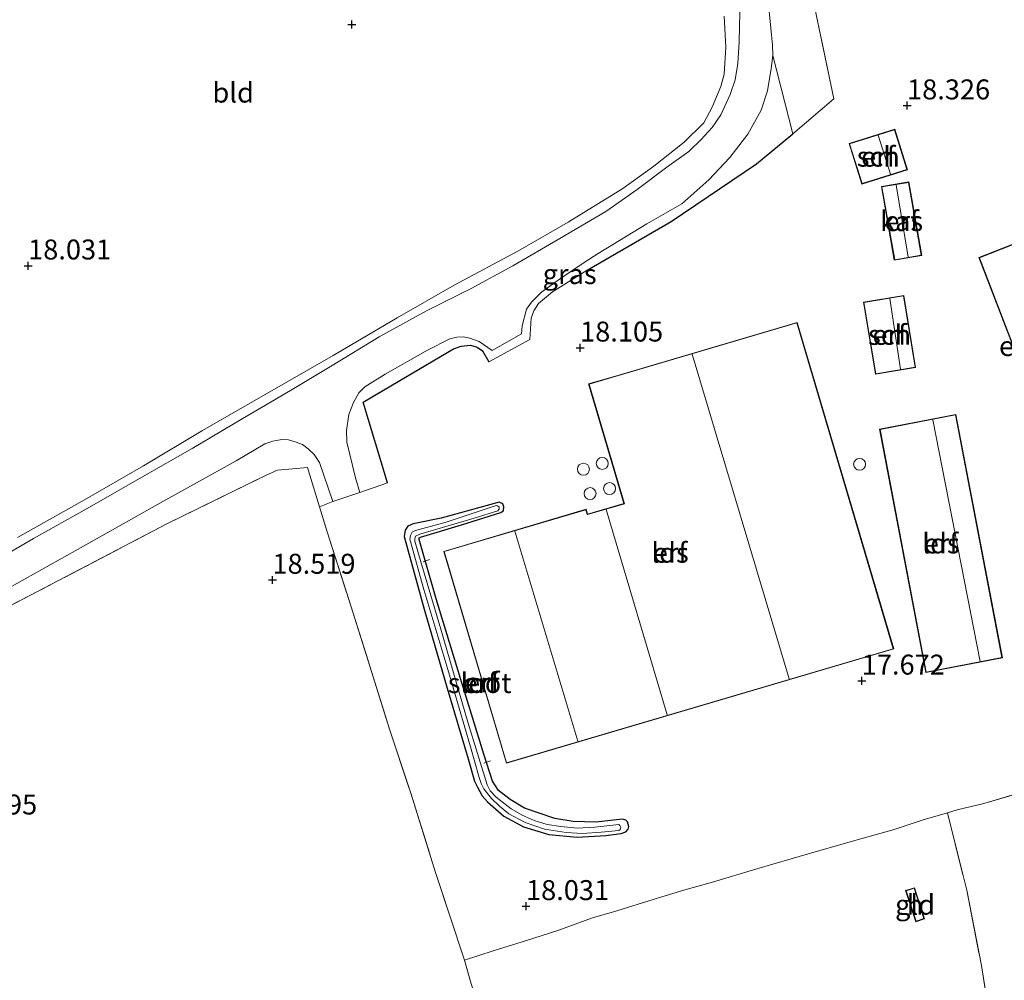
# Model space of a CAD drawing. Units: metres. Extents: x 200000 to 210010, y 387500 to 393753.
# Drawn here: x 204251 to 204375, y 391514 to 391634 of the extents above; entities that cross this region are included whole.
import ezdxf
from ezdxf.enums import TextEntityAlignment as Align

# ---------------------------------------------------------------- set-up
doc = ezdxf.new("R2010")
doc.units = ezdxf.units.M
doc.linetypes.add('IE-TERREINAFSCHEIDING', pattern=[10, 8, -2])
doc.layers.get('0').update_dxf_attribs({"lineweight": 25})
for name, color, linetype, lineweight in [('B-ME-AL-OVERIG-L-B1', 7, 'Continuous', 18), ('B-ME-GR-BOOM-GV-B6', 93, 'Continuous', 18), ('B-ME-GW-HOOGTEPUNT-S-B1', 10, 'Continuous', 25), ('B-ME-GW-INSTEEKWATERGANG-L-B1', 10, 'Continuous', 25), ('B-ME-IE-GRASLAND-GV-B6', 93, 'Continuous', 18), ('B-ME-IE-GRONDWERKLIJN-GROND_INGERICHT-GV-B6', 253, 'Continuous', 18), ('B-ME-IE-TERREINAFSCHEIDING-DOORGANG-L-B1', 8, 'IE-TERREINAFSCHEIDING-KUNSTMATIG-OPEN', 18), ('B-ME-IE-TERREINAFSCHEIDING-HAAG-L-B1', 10, 'Continuous', 25), ('B-ME-IE-TERREINAFSCHEIDING-RASTERHEKWERK-L-B1', 8, 'IE-TERREINAFSCHEIDING', 18), ('B-ME-KG-KADASTRAAL-DAKRAND-L-B1', 13, 'Continuous', 18), ('B-ME-KG-KADASTRAAL-NOKLIJN-L-B1', 13, 'Continuous', 18), ('B-ME-OG-BEBOUWING-GV-B6', 173, 'Continuous', 18), ('B-ME-OG-BEBOUWING-S-B1', 173, 'Continuous', 18), ('B-ME-OG-WATER-GV-B6', 153, 'Continuous', 18), ('B-ME-VH-VERH_SOORT-BITUMEN-GV-B6', 8, 'IE-TERREINAFSCHEIDING-NATUURLIJK-HOUTWAL', 18)]:
    doc.layers.add(name, color=color, linetype=linetype, lineweight=lineweight)
doc.styles.add('NLCS-ISO', font='NLCS-ISO.TTF')
doc.linetypes.add('IE-TERREINAFSCHEIDING-KUNSTMATIG-OPEN', pattern='A,7,-1.5,[67,NLCS.SHX,S=0.75,R=0,X=0,Y=0],-1.5', length=10)
doc.linetypes.add('IE-TERREINAFSCHEIDING-NATUURLIJK-HOUTWAL', pattern='A,7,-1.5,[67,NLCS.SHX,S=0.75,R=45,X=0,Y=0],-1.5,7,-1.5,[70,NLCS.SHX,S=0.75,R=0,X=0,Y=0],-1.5', length=20)

# ---------------------------------------------------------------- blocks, each defined once
blk = doc.blocks.new('dtb')
blk.add_circle((0, 0), 0.75)
blk = doc.blocks.new('hoogtepunt')
for p, q in [((-0.5, 0), (0.5, 0)), ((0, 0.5), (0, -0.5))]:
    blk.add_line(p, q)

msp = doc.modelspace()

# ---------------------------------------------------------------- linework, layer by layer
at = {"layer": 'B-ME-AL-OVERIG-L-B1'}
for p, q in [((204302.7, 391566.33, 18.01), (204301.92, 391566.02, 18.01)), ((204310.36, 391541.06, 18.06), (204309.52, 391540.77, 18.07))]:
    msp.add_line(p, q, dxfattribs=at)
at = {"layer": 'B-ME-GR-BOOM-GV-B6'}
msp.add_polyline3d([(204348.24, 391655.29, 18.3), (204350.81, 391636.45, 18.3), (204353.38, 391624.06, 18.37), (204348.25, 391619.69, 18.48), (204345.75, 391629.5, 18.46), (204345.68, 391630.79, 18.41), (204345.47, 391632.97, 18.37), (204345.05, 391637.12, 18.3), (204344.35, 391641.86, 18.2), (204342.97, 391648.41, 18.22), (204341.86, 391655.41, 18.34), (204341.76, 391657.29, 18.42), (204341.72, 391658.05, 18.37), (204341.88, 391659.13, 18.4), (204342.21, 391659.96, 18.34), (204343.12, 391661.24, 18.38), (204348.24, 391655.29, 18.3)], dxfattribs=at)
at = {"layer": 'B-ME-GW-INSTEEKWATERGANG-L-B1'}
msp.add_polyline3d([(204302.02, 391560.09, 18.03), (204304.92, 391550.19, 18.04), (204307.54, 391541.34, 18), (204308.34, 391538.55, 17.99), (204308.74, 391537.78, 17.98), (204309.3, 391536.7, 17.99), (204309.96, 391535.94, 17.99), (204312.02, 391534.14, 17.98), (204314.47, 391532.79, 18.01), (204317.68, 391531.85, 17.93), (204321.21, 391531.53, 17.89), (204324.81, 391531.73, 17.76), (204326.73, 391531.96, 17.69), (204327.31, 391532.18, 17.67), (204327.62, 391532.5, 17.67), (204327.69, 391532.86, 17.67), (204327.53, 391533.42, 17.66), (204327.33, 391533.65, 17.67), (204326.88, 391533.77, 17.69), (204323.56, 391533.39, 17.81), (204320.7, 391533.48, 17.91), (204318.4, 391533.83, 17.95), (204316.44, 391534.51, 17.96), (204314.63, 391535.13, 17.99), (204312.83, 391536.22, 17.98), (204311.37, 391537.34, 18), (204310.62, 391538.55, 17.98), (204309.53, 391541.93, 17.97), (204306.57, 391551.38, 17.88), (204303.56, 391561.37, 17.89), (204301.41, 391568.81, 17.97), (204301.42, 391569.03, 17.96), (204301.56, 391569.12, 17.96), (204306.72, 391570.66, 17.95), (204311.66, 391572.2, 17.97), (204311.96, 391572.45, 17.94), (204312.03, 391572.91, 17.95), (204311.88, 391573.28, 17.96), (204311.43, 391573.5, 17.98), (204304.15, 391571.5, 18.03), (204300.66, 391570.81, 18.07), (204300, 391570.48, 18.07), (204299.65, 391569.98, 18.07), (204299.55, 391569.19, 18.05), (204302.02, 391560.09, 18.03)], dxfattribs=at)
at = {"layer": 'B-ME-IE-GRASLAND-GV-B6'}
for points in [[(204341.59, 391634.92, 18.38), (204341.51, 391631.2, 18.38), (204341.33, 391628.5, 18.4), (204341.01, 391626.47, 18.41), (204340.38, 391624.61, 18.36), (204339.2, 391622.08, 18.38), (204338.15, 391620.46, 18.39), (204336.76, 391618.97, 18.41), (204335.2, 391617.48, 18.42), (204332.43, 391615.5, 18.41), (204328.74, 391612.7, 18.47), (204324.81, 391609.96, 18.47), (204319.04, 391606.57, 18.51), (204313.13, 391603.14, 18.56), (204307.93, 391600.28, 18.53), (204302.32, 391597.51, 18.54), (204296.41, 391594.24, 18.55), (204290.5, 391590.66, 18.56), (204285.28, 391587.52, 18.61), (204279.22, 391583.94, 18.59), (204272.94, 391580.22, 18.64), (204266.66, 391576.65, 18.67), (204259.8, 391572.7, 18.74), (204253.08, 391568.94, 18.76), (204245.37, 391564.48, 18.83)], [(204251.08, 391569.08, 18.7), (204259.45, 391573.8, 18.66), (204266.86, 391578.06, 18.67), (204274.27, 391582.47, 18.62), (204282.09, 391586.99, 18.58), (204290.64, 391591.9, 18.58), (204298.65, 391596.6, 18.51), (204305.81, 391600.69, 18.51), (204313.79, 391604.96, 18.5), (204320.08, 391608.62, 18.5), (204326.94, 391612.83, 18.5), (204330.8, 391615.64, 18.44), (204334.64, 391618.64, 18.42), (204337.07, 391621.08, 18.41), (204338.14, 391623.04, 18.37), (204339.23, 391625.6, 18.36), (204339.65, 391627.18, 18.36), (204339.84, 391630.56, 18.35), (204339.63, 391634.45, 18.33)], [(204348.25, 391619.69, 18.48), (204343.68, 391615.93, 18.51), (204332.99, 391608.69, 18.49), (204322.48, 391602.58, 18.43), (204318.12, 391599.89, 18.39), (204316.36, 391598.42, 18.37), (204315.79, 391597.48, 18.36), (204315.45, 391596.58, 18.34), (204315.27, 391593.89, 18.26), (204310.15, 391591.08, 18.37), (204309.33, 391592.47, 18.48), (204308.68, 391592.92, 18.51), (204307.83, 391593.19, 18.52), (204306.68, 391593.05, 18.58), (204305.71, 391592.72, 18.59), (204294.41, 391586.05, 18.65), (204297.46, 391575.92, 18.32), (204293.97, 391574.71, 18.42), (204293.43, 391576.54, 18.45), (204292.36, 391581.03, 18.55), (204292.29, 391582.5, 18.54), (204292.6, 391584.5, 18.61), (204293.17, 391586.02, 18.63), (204293.86, 391587.21, 18.65), (204294.61, 391587.97, 18.65), (204297.15, 391589.54, 18.64), (204302.45, 391592.56, 18.6), (204305.24, 391593.98, 18.57), (204306.11, 391594.18, 18.55), (204306.91, 391594.24, 18.51), (204307.76, 391594.07, 18.49), (204308.93, 391593.63, 18.42), (204310.57, 391592.51, 18.33), (204314.22, 391594.61, 18.3), (204314.33, 391595.61, 18.36), (204314.85, 391597.7, 18.45), (204315.47, 391598.57, 18.41), (204316.75, 391599.83, 18.41), (204319.12, 391601.55, 18.46), (204322.1, 391603.54, 18.47), (204323.83, 391604.7, 18.47), (204329.96, 391608.38, 18.48), (204334.33, 391610.9, 18.52), (204337.7, 391613.9, 18.56), (204340.33, 391616.71, 18.56), (204342.61, 391619.65, 18.59), (204344.29, 391622.66, 18.59), (204345.06, 391625.08, 18.54), (204345.54, 391627.87, 18.49), (204345.75, 391629.5, 18.46), (204348.25, 391619.69, 18.48)], [(204248.88, 391562.14, 18.87), (204259.35, 391567.99, 18.78), (204269.29, 391573.6, 18.7), (204278.47, 391578.7, 18.7), (204282.07, 391580.81, 18.69), (204283.09, 391581.17, 18.67), (204284.21, 391581.38, 18.67), (204285.03, 391581.34, 18.67), (204286.01, 391581.04, 18.66), (204286.8, 391580.72, 18.67)], [(204286.8, 391580.72, 18.67), (204287.51, 391580.2, 18.66), (204288.25, 391579.48, 18.61), (204288.9, 391578.49, 18.58), (204290.59, 391573.57, 18.5), (204288.93, 391572.93, 18.59), (204287.41, 391577.87, 18.66), (204283.66, 391577.52, 18.7), (204282.22, 391576.88, 18.69), (204269.8, 391570.77, 18.64), (204248.09, 391559.46, 18.85)]]:
    msp.add_polyline3d(points, dxfattribs=at)
at = {"layer": 'B-ME-IE-GRONDWERKLIJN-GROND_INGERICHT-GV-B6'}
for points in [[(204377.66, 391537.34, 16.77), (204372.17, 391535.72, 16.8), (204368.85, 391534.92, 16.96), (204367.63, 391534.57, 17), (204364.58, 391533.69, 17.05), (204360.93, 391532.47, 17.12), (204355.74, 391531, 17.23), (204350.03, 391529.39, 17.31), (204343.71, 391527.52, 17.35), (204338.18, 391525.87, 17.42), (204334.71, 391524.92, 17.54), (204330.75, 391523.69, 17.68), (204326.19, 391522.28, 17.71), (204323.13, 391521.39, 17.86), (204318.79, 391519.82, 18), (204314.86, 391518.55, 18.11), (204310.67, 391517.28, 18.2), (204307.09, 391516.1, 18.31), (204303.45, 391527.09, 18.24), (204300.36, 391537.04, 18.31), (204297.64, 391545.18, 18.39), (204295.01, 391553.63, 18.39), (204292.6, 391561.29, 18.42), (204289.89, 391569.79, 18.52), (204288.93, 391572.93, 18.59), (204290.59, 391573.57, 18.5), (204293.97, 391574.71, 18.42), (204297.46, 391575.92, 18.32), (204294.41, 391586.05, 18.65), (204305.71, 391592.72, 18.59), (204306.68, 391593.05, 18.58), (204307.83, 391593.19, 18.52), (204308.68, 391592.92, 18.51), (204309.33, 391592.47, 18.48), (204310.15, 391591.08, 18.37), (204315.27, 391593.89, 18.26), (204315.45, 391596.58, 18.34), (204315.79, 391597.48, 18.36), (204316.36, 391598.42, 18.37), (204318.12, 391599.89, 18.39), (204322.48, 391602.58, 18.43), (204332.99, 391608.69, 18.49), (204343.68, 391615.93, 18.51), (204348.25, 391619.69, 18.48), (204353.38, 391624.06, 18.37), (204350.81, 391636.45, 18.3)], [(204339.63, 391634.45, 18.33), (204339.84, 391630.56, 18.35), (204339.65, 391627.18, 18.36), (204339.23, 391625.6, 18.36), (204338.14, 391623.04, 18.37), (204337.07, 391621.08, 18.41), (204334.64, 391618.64, 18.42), (204330.8, 391615.64, 18.44), (204326.94, 391612.83, 18.5), (204320.08, 391608.62, 18.5), (204313.79, 391604.96, 18.5), (204305.81, 391600.69, 18.51), (204298.65, 391596.6, 18.51), (204290.64, 391591.9, 18.58), (204282.09, 391586.99, 18.58), (204274.27, 391582.47, 18.62), (204266.86, 391578.06, 18.67), (204259.45, 391573.8, 18.66), (204251.08, 391569.08, 18.7)], [(204355.3, 391618.46, 18.23), (204356.89, 391613.39, 18.02), (204362.6, 391615.18, 17.86), (204361.01, 391620.26, 18.21), (204355.3, 391618.46, 18.23)], [(204364.39, 391604.42, 17.66), (204362.79, 391613.66, 17.7), (204359.36, 391613.06, 17.95), (204360.96, 391603.83, 17.71), (204364.39, 391604.42, 17.66)], [(204401.7, 391568.19, 17.46), (204385.65, 391609.71, 17.63), (204371.56, 391604.17, 17.63), (204387.5, 391562.75, 17.44), (204388.48, 391563.16, 17.47), (204392.72, 391552.38, 17.01), (204403.29, 391556.53, 16.97), (204399.13, 391567.19, 17.57), (204401.7, 391568.19, 17.46)], [(204357.1, 391598.59, 17.56), (204358.59, 391589.54, 17.56), (204363.63, 391590.37, 17.56), (204362.15, 391599.42, 17.56), (204357.1, 391598.59, 17.56)], [(204360.88, 391555.1, 17.82), (204348.79, 391596.04, 17.89), (204326.73, 391589.53, 17.89), (204322.65, 391588.33, 18.06), (204327.07, 391573.34, 17.97), (204322.52, 391572, 17.97), (204322.34, 391572.61, 17.97), (204304.5, 391567.34, 18.03), (204312.34, 391540.78, 18.02), (204360.88, 391555.1, 17.82)], [(204374.5, 391553.98, 17.21), (204368.69, 391584.5, 17.21), (204359.11, 391582.67, 17.21), (204364.93, 391552.15, 17.21), (204374.5, 391553.98, 17.21)], [(204248.09, 391559.46, 18.85), (204269.8, 391570.77, 18.64), (204282.22, 391576.88, 18.69), (204283.66, 391577.52, 18.7), (204287.41, 391577.87, 18.66), (204288.93, 391572.93, 18.59)], [(204288.93, 391572.93, 18.59), (204289.89, 391569.79, 18.52), (204292.6, 391561.29, 18.42), (204295.01, 391553.63, 18.39), (204297.64, 391545.18, 18.39), (204300.36, 391537.04, 18.31), (204303.45, 391527.09, 18.24), (204307.09, 391516.1, 18.31), (204307.94, 391513.12, 18.25), (204309.89, 391507.21, 18.19), (204311.7, 391501.56, 18.09), (204314.16, 391494.14, 17.87), (204316.46, 391486.41, 17.62), (204319.22, 391477.37, 17.37), (204320.05, 391474.77, 17.34), (204314.55, 391471.59, 17.48), (204308.03, 391468.02, 17.6), (204297.66, 391462.32, 17.78), (204286.06, 391455.81, 17.98), (204277.53, 391451.22, 18.04), (204268.42, 391446.25, 18.08), (204258.12, 391440.59, 18.16), (204246.45, 391434.35, 18.18)], [(204302.02, 391560.09, 18.03), (204299.55, 391569.19, 18.05), (204299.65, 391569.98, 18.07), (204300, 391570.48, 18.07), (204300.66, 391570.81, 18.07), (204304.15, 391571.5, 18.03), (204311.43, 391573.5, 17.98), (204311.88, 391573.28, 17.96), (204312.03, 391572.91, 17.95), (204311.96, 391572.45, 17.94), (204311.66, 391572.2, 17.97), (204306.72, 391570.66, 17.95), (204301.56, 391569.12, 17.96), (204301.42, 391569.03, 17.96), (204301.41, 391568.81, 17.97), (204303.56, 391561.37, 17.89), (204306.57, 391551.38, 17.88), (204309.53, 391541.93, 17.97), (204310.62, 391538.55, 17.98), (204311.37, 391537.34, 18), (204312.83, 391536.22, 17.98), (204314.63, 391535.13, 17.99), (204316.44, 391534.51, 17.96), (204318.4, 391533.83, 17.95), (204320.7, 391533.48, 17.91), (204323.56, 391533.39, 17.81), (204326.88, 391533.77, 17.69), (204327.33, 391533.65, 17.67), (204327.53, 391533.42, 17.66), (204327.69, 391532.86, 17.67), (204327.62, 391532.5, 17.67), (204327.31, 391532.18, 17.67), (204326.73, 391531.96, 17.69), (204324.81, 391531.73, 17.76), (204321.21, 391531.53, 17.89), (204317.68, 391531.85, 17.93), (204314.47, 391532.79, 18.01), (204312.02, 391534.14, 17.98), (204309.96, 391535.94, 17.99), (204309.3, 391536.7, 17.99), (204308.74, 391537.78, 17.98), (204308.34, 391538.55, 17.99), (204307.54, 391541.34, 18), (204304.92, 391550.19, 18.04), (204302.02, 391560.09, 18.03)], [(204311.96, 391572.45, 17.94), (204312.03, 391572.91, 17.95), (204311.88, 391573.28, 17.96), (204311.43, 391573.5, 17.98), (204304.15, 391571.5, 18.03), (204300.66, 391570.81, 18.07), (204300, 391570.48, 18.07), (204299.65, 391569.98, 18.07), (204299.55, 391569.19, 18.05), (204302.02, 391560.09, 18.03), (204304.92, 391550.19, 18.04), (204307.54, 391541.34, 18), (204308.34, 391538.55, 17.99), (204308.74, 391537.78, 17.98), (204309.3, 391536.7, 17.99), (204309.96, 391535.94, 17.99), (204312.02, 391534.14, 17.98), (204314.47, 391532.79, 18.01), (204317.68, 391531.85, 17.93), (204321.21, 391531.53, 17.89), (204324.81, 391531.73, 17.76), (204326.73, 391531.96, 17.69), (204327.31, 391532.18, 17.67), (204327.62, 391532.5, 17.67), (204327.69, 391532.86, 17.67), (204327.53, 391533.42, 17.66), (204327.33, 391533.65, 17.67), (204326.88, 391533.77, 17.69), (204323.56, 391533.39, 17.81), (204320.7, 391533.48, 17.91), (204318.4, 391533.83, 17.95), (204316.44, 391534.51, 17.96), (204314.63, 391535.13, 17.99), (204312.83, 391536.22, 17.98), (204311.37, 391537.34, 18), (204310.62, 391538.55, 17.98), (204309.53, 391541.93, 17.97), (204306.57, 391551.38, 17.88), (204303.56, 391561.37, 17.89), (204301.41, 391568.81, 17.97), (204301.42, 391569.03, 17.96), (204301.56, 391569.12, 17.96), (204306.72, 391570.66, 17.95), (204311.66, 391572.2, 17.97), (204311.96, 391572.45, 17.94)], [(204302, 391562.57, 17.48), (204305, 391552.54, 17.5), (204307.85, 391542.83, 17.4), (204308.92, 391539.01, 17.43), (204309.17, 391538.24, 17.43), (204309.5, 391537.58, 17.47), (204310.46, 391536.36, 17.46), (204311.47, 391535.38, 17.43), (204312.64, 391534.45, 17.4), (204314.71, 391533.34, 17.4), (204317.12, 391532.51, 17.34), (204319.82, 391532.08, 17.33), (204321.85, 391531.97, 17.35), (204324.22, 391532.14, 17.39), (204326.44, 391532.36, 17.37), (204326.61, 391532.48, 17.34), (204326.7, 391532.74, 17.35), (204326.56, 391532.96, 17.35), (204326.43, 391533.08, 17.36), (204323.44, 391532.76, 17.34), (204321.25, 391532.65, 17.32), (204319.17, 391532.83, 17.33), (204317.46, 391533.09, 17.34), (204315.82, 391533.61, 17.35), (204314.31, 391534.27, 17.36), (204312.92, 391535.05, 17.41), (204311.08, 391536.51, 17.48), (204310.29, 391537.33, 17.53), (204309.94, 391538.08, 17.52), (204307.52, 391545.91, 17.46), (204304.11, 391557.57, 17.54), (204301.62, 391566.03, 17.56), (204300.88, 391568.63, 17.58), (204300.85, 391568.92, 17.57), (204300.95, 391569.24, 17.58), (204301.5, 391569.5, 17.58), (204308.31, 391571.52, 17.67), (204311.28, 391572.4, 17.66), (204311.45, 391572.61, 17.67), (204311.42, 391572.9, 17.68), (204311.23, 391573.03, 17.68), (204311.05, 391573.07, 17.69), (204304.79, 391571, 17.64), (204300.94, 391569.96, 17.61), (204300.52, 391569.73, 17.61), (204300.32, 391569.34, 17.63), (204300.22, 391568.86, 17.64), (204302, 391562.57, 17.48)], [(204406.32, 391518.14, 15.73), (204400.45, 391515.69, 15.72), (204393.86, 391513.18, 15.77), (204391.13, 391512.14, 15.85), (204387.14, 391510.54, 15.86), (204382.65, 391508.79, 15.83), (204380.64, 391508.01, 15.9), (204370.47, 391503.87, 16.01), (204373.16, 391507.47, 16.17), (204371.87, 391515.42, 16.58), (204370.05, 391524.86, 16.91), (204367.63, 391534.57, 17), (204368.85, 391534.92, 16.96), (204372.17, 391535.72, 16.8), (204377.66, 391537.34, 16.77), (204379.99, 391538.01, 16.76), (204385.82, 391539.9, 16.81), (204390.41, 391541.18, 16.77), (204394.17, 391542.48, 16.78), (204396.46, 391543.27, 16.72), (204398.19, 391538.87, 16.49), (204400.93, 391531.91, 16.17), (204403.93, 391524.25, 15.86), (204406.32, 391518.14, 15.73)], [(204307.94, 391513.12, 18.25), (204307.09, 391516.1, 18.31), (204310.67, 391517.28, 18.2), (204314.86, 391518.55, 18.11), (204318.79, 391519.82, 18), (204323.13, 391521.39, 17.86), (204326.19, 391522.28, 17.71), (204330.75, 391523.69, 17.68), (204334.71, 391524.92, 17.54), (204338.18, 391525.87, 17.42), (204343.71, 391527.52, 17.35), (204350.03, 391529.39, 17.31), (204355.74, 391531, 17.23), (204360.93, 391532.47, 17.12), (204364.58, 391533.69, 17.05), (204367.63, 391534.57, 17), (204370.05, 391524.86, 16.91), (204371.87, 391515.42, 16.58), (204373.16, 391507.47, 16.17)], [(204363.65, 391520.91, 17.18), (204364.75, 391521.27, 17.12), (204363.47, 391525.17, 17.18), (204362.38, 391524.81, 17.18), (204363.65, 391520.91, 17.18)]]:
    msp.add_polyline3d(points, dxfattribs=at)
at = {"layer": 'B-ME-IE-TERREINAFSCHEIDING-DOORGANG-L-B1'}
for p, q in [((204293.97, 391574.71, 18.42), (204290.59, 391573.57, 18.5)), ((204323.13, 391521.39, 17.86), (204326.19, 391522.28, 17.71))]:
    msp.add_line(p, q, dxfattribs=at)
at = {"layer": 'B-ME-IE-TERREINAFSCHEIDING-HAAG-L-B1'}
for points in [[(204322.48, 391602.58, 18.43), (204332.99, 391608.69, 18.49), (204343.68, 391615.93, 18.51), (204348.25, 391619.69, 18.48)], [(204297.46, 391575.92, 18.32), (204294.41, 391586.05, 18.65), (204305.71, 391592.72, 18.59), (204306.68, 391593.05, 18.58), (204307.83, 391593.19, 18.52), (204308.68, 391592.92, 18.51), (204309.33, 391592.47, 18.48), (204310.15, 391591.08, 18.37)]]:
    msp.add_polyline3d(points, dxfattribs=at)
at = {"layer": 'B-ME-IE-TERREINAFSCHEIDING-RASTERHEKWERK-L-B1'}
for p, q in [((204348.25, 391619.69, 18.48), (204353.38, 391624.06, 18.37)), ((204293.97, 391574.71, 18.42), (204297.46, 391575.92, 18.32)), ((204288.93, 391572.93, 18.59), (204290.59, 391573.57, 18.5))]:
    msp.add_line(p, q, dxfattribs=at)
for points in [[(204353.38, 391624.06, 18.37), (204350.81, 391636.45, 18.3), (204348.24, 391655.29, 18.3), (204367.88, 391652.09, 18.57)], [(204110.49, 391483.26, 18.17), (204119.07, 391488.29, 18.38), (204131.46, 391494.9, 18.37), (204145.42, 391502.14, 18.03), (204157.12, 391508.71, 18.14), (204172.83, 391517.51, 18.06), (204188.15, 391525.95, 18.3), (204202.09, 391533.69, 18.52), (204221.4, 391544.56, 18.72), (204248.09, 391559.46, 18.85), (204269.8, 391570.77, 18.64), (204282.22, 391576.88, 18.69), (204283.66, 391577.52, 18.7), (204287.41, 391577.87, 18.66)], [(204287.41, 391577.87, 18.66), (204288.93, 391572.93, 18.59), (204289.89, 391569.79, 18.52), (204292.6, 391561.29, 18.42), (204295.01, 391553.63, 18.39), (204297.64, 391545.18, 18.39), (204300.36, 391537.04, 18.31), (204303.45, 391527.09, 18.24), (204307.09, 391516.1, 18.31)], [(204326.19, 391522.28, 17.71), (204330.75, 391523.69, 17.68), (204334.71, 391524.92, 17.54), (204338.18, 391525.87, 17.42), (204343.71, 391527.52, 17.35), (204350.03, 391529.39, 17.31), (204355.74, 391531, 17.23), (204360.93, 391532.47, 17.12), (204364.58, 391533.69, 17.05), (204367.63, 391534.57, 17), (204368.85, 391534.92, 16.96), (204372.17, 391535.72, 16.8), (204377.66, 391537.34, 16.77), (204379.99, 391538.01, 16.76), (204385.82, 391539.9, 16.81), (204390.41, 391541.18, 16.77), (204394.17, 391542.48, 16.78), (204396.46, 391543.27, 16.72), (204398.19, 391538.87, 16.49), (204400.93, 391531.91, 16.17), (204403.93, 391524.25, 15.86), (204406.32, 391518.14, 15.73)], [(204367.63, 391534.57, 17), (204370.05, 391524.86, 16.91), (204371.87, 391515.42, 16.58), (204373.16, 391507.47, 16.17), (204370.47, 391503.87, 16.01)], [(204307.09, 391516.1, 18.31), (204310.67, 391517.28, 18.2), (204314.86, 391518.55, 18.11), (204318.79, 391519.82, 18), (204323.13, 391521.39, 17.86)], [(204307.09, 391516.1, 18.31), (204307.94, 391513.12, 18.25), (204309.89, 391507.21, 18.19), (204311.7, 391501.56, 18.09), (204314.16, 391494.14, 17.87), (204316.46, 391486.41, 17.62), (204319.22, 391477.37, 17.37), (204320.05, 391474.77, 17.34)]]:
    msp.add_polyline3d(points, dxfattribs=at)
at = {"layer": 'B-ME-KG-KADASTRAAL-DAKRAND-L-B1'}
for points in [[(204360.98, 391620.2, 20.97), (204362.54, 391615.22, 21.05), (204356.93, 391613.45, 20.55), (204355.36, 391618.43, 20.36), (204360.98, 391620.2, 20.97)], [(204362.74, 391613.6, 20.1), (204364.34, 391604.46, 19.86), (204361.01, 391603.89, 19.92), (204359.41, 391613.02, 20.1), (204362.74, 391613.6, 20.1)], [(204371.62, 391604.14, 19.77), (204385.62, 391609.64, 19.78), (204401.64, 391568.22, 19.69), (204399.04, 391567.2, 20.72), (204399.06, 391567.16, 20.13), (204403.22, 391556.56, 19.37), (204392.74, 391552.45, 19.29), (204388.53, 391563.18, 19.97), (204388.51, 391563.22, 20.23), (204387.52, 391562.81, 19.53), (204371.62, 391604.14, 19.77)], [(204362.11, 391599.36, 19.99), (204363.58, 391590.41, 19.94), (204358.63, 391589.6, 19.9), (204357.16, 391598.55, 19.81), (204362.11, 391599.36, 19.99)], [(204312.37, 391540.84, 20.65), (204304.56, 391567.31, 20.6), (204322.31, 391572.55, 20.58), (204322.47, 391571.98, 20.58), (204322.49, 391571.94, 21.08), (204327.13, 391573.31, 21.02), (204322.71, 391588.29, 20.72), (204348.76, 391595.98, 20.47), (204360.81, 391555.14, 20.56), (204312.37, 391540.84, 20.65)], [(204368.65, 391584.44, 21.29), (204374.45, 391554.02, 21.48), (204364.97, 391552.21, 19.93), (204359.17, 391582.63, 19.61), (204368.65, 391584.44, 21.29)], [(204363.69, 391520.98, 18.39), (204362.44, 391524.78, 18.4), (204363.44, 391525.11, 18.42), (204364.68, 391521.3, 18.43), (204363.69, 391520.98, 18.39)]]:
    msp.add_polyline3d(points, dxfattribs=at)
at = {"layer": 'B-ME-KG-KADASTRAAL-NOKLIJN-L-B1'}
for p, q in [((204358.93, 391619.5, 21.88), (204360.49, 391614.63, 21.87)), ((204361.18, 391613.28, 20.73), (204362.71, 391604.23, 20.76)), ((204360.39, 391599.03, 20.57), (204361.75, 391590.16, 20.57)), ((204335.63, 391592.05, 25.53), (204347.79, 391551.35, 25.42)), ((204365.78, 391583.84, 22.53), (204371.74, 391553.55, 22.45)), ((204324.83, 391572.58, 21.88), (204332.49, 391546.83, 21.85)), ((204313.38, 391569.86, 24), (204321.29, 391543.53, 23.91))]:
    msp.add_line(p, q, dxfattribs=at)
at = {"layer": 'B-ME-OG-BEBOUWING-GV-B6'}
for points in [[(204361.01, 391620.26, 18.21), (204362.6, 391615.18, 17.86), (204356.89, 391613.39, 18.02), (204355.3, 391618.46, 18.23), (204361.01, 391620.26, 18.21)], [(204362.79, 391613.66, 17.7), (204364.39, 391604.42, 17.66), (204360.96, 391603.83, 17.71), (204359.36, 391613.06, 17.95), (204362.79, 391613.66, 17.7)], [(204371.56, 391604.17, 17.63), (204385.65, 391609.71, 17.63), (204401.7, 391568.19, 17.46), (204399.13, 391567.19, 17.57), (204403.29, 391556.53, 16.97), (204392.72, 391552.38, 17.01), (204388.48, 391563.16, 17.47), (204387.5, 391562.75, 17.44), (204371.56, 391604.17, 17.63)], [(204362.15, 391599.42, 17.56), (204363.63, 391590.37, 17.56), (204358.59, 391589.54, 17.56), (204357.1, 391598.59, 17.56), (204362.15, 391599.42, 17.56)], [(204312.34, 391540.78, 18.02), (204304.5, 391567.34, 18.03), (204322.34, 391572.61, 17.97), (204322.52, 391572, 17.97), (204327.07, 391573.34, 17.97), (204322.65, 391588.33, 18.06), (204326.73, 391589.53, 17.89), (204348.79, 391596.04, 17.89), (204360.88, 391555.1, 17.82), (204312.34, 391540.78, 18.02)], [(204368.69, 391584.5, 17.21), (204374.5, 391553.98, 17.21), (204364.93, 391552.15, 17.21), (204359.11, 391582.67, 17.21), (204368.69, 391584.5, 17.21)], [(204363.65, 391520.91, 17.18), (204362.38, 391524.81, 17.18), (204363.47, 391525.17, 17.18), (204364.75, 391521.27, 17.12), (204363.65, 391520.91, 17.18)]]:
    msp.add_polyline3d(points, dxfattribs=at)
at = {"layer": 'B-ME-OG-WATER-GV-B6'}
msp.add_polyline3d([(204302, 391562.57, 17.48), (204300.22, 391568.86, 17.64), (204300.32, 391569.34, 17.63), (204300.52, 391569.73, 17.61), (204300.94, 391569.96, 17.61), (204304.79, 391571, 17.64), (204311.05, 391573.07, 17.69), (204311.23, 391573.03, 17.68), (204311.42, 391572.9, 17.68), (204311.45, 391572.61, 17.67), (204311.28, 391572.4, 17.66), (204308.31, 391571.52, 17.67), (204301.5, 391569.5, 17.58), (204300.95, 391569.24, 17.58), (204300.85, 391568.92, 17.57), (204300.88, 391568.63, 17.58), (204301.62, 391566.03, 17.56), (204304.11, 391557.57, 17.54), (204307.52, 391545.91, 17.46), (204309.94, 391538.08, 17.52), (204310.29, 391537.33, 17.53), (204311.08, 391536.51, 17.48), (204312.92, 391535.05, 17.41), (204314.31, 391534.27, 17.36), (204315.82, 391533.61, 17.35), (204317.46, 391533.09, 17.34), (204319.17, 391532.83, 17.33), (204321.25, 391532.65, 17.32), (204323.44, 391532.76, 17.34), (204326.43, 391533.08, 17.36), (204326.56, 391532.96, 17.35), (204326.7, 391532.74, 17.35), (204326.61, 391532.48, 17.34), (204326.44, 391532.36, 17.37), (204324.22, 391532.14, 17.39), (204321.85, 391531.97, 17.35), (204319.82, 391532.08, 17.33), (204317.12, 391532.51, 17.34), (204314.71, 391533.34, 17.4), (204312.64, 391534.45, 17.4), (204311.47, 391535.38, 17.43), (204310.46, 391536.36, 17.46), (204309.5, 391537.58, 17.47), (204309.17, 391538.24, 17.43), (204308.92, 391539.01, 17.43), (204307.85, 391542.83, 17.4), (204305, 391552.54, 17.5), (204302, 391562.57, 17.48)], dxfattribs=at)
at = {"layer": 'B-ME-VH-VERH_SOORT-BITUMEN-GV-B6'}
for points in [[(204345.05, 391637.12, 18.3), (204345.47, 391632.97, 18.37), (204345.68, 391630.79, 18.41), (204345.75, 391629.5, 18.46), (204345.54, 391627.87, 18.49), (204345.06, 391625.08, 18.54), (204344.29, 391622.66, 18.59), (204342.61, 391619.65, 18.59), (204340.33, 391616.71, 18.56), (204337.7, 391613.9, 18.56), (204334.33, 391610.9, 18.52), (204329.96, 391608.38, 18.48), (204323.83, 391604.7, 18.47), (204322.1, 391603.54, 18.47), (204319.12, 391601.55, 18.46), (204316.75, 391599.83, 18.41), (204315.47, 391598.57, 18.41), (204314.85, 391597.7, 18.45), (204314.33, 391595.61, 18.36), (204314.22, 391594.61, 18.3), (204310.57, 391592.51, 18.33), (204308.93, 391593.63, 18.42), (204307.76, 391594.07, 18.49), (204306.91, 391594.24, 18.51), (204306.11, 391594.18, 18.55), (204305.24, 391593.98, 18.57), (204302.45, 391592.56, 18.6), (204297.15, 391589.54, 18.64), (204294.61, 391587.97, 18.65), (204293.86, 391587.21, 18.65), (204293.17, 391586.02, 18.63), (204292.6, 391584.5, 18.61), (204292.29, 391582.5, 18.54), (204292.36, 391581.03, 18.55), (204293.43, 391576.54, 18.45), (204293.97, 391574.71, 18.42), (204290.59, 391573.57, 18.5), (204288.9, 391578.49, 18.58), (204288.25, 391579.48, 18.61), (204287.51, 391580.2, 18.66), (204286.8, 391580.72, 18.67), (204286.01, 391581.04, 18.66), (204285.03, 391581.34, 18.67), (204284.21, 391581.38, 18.67), (204283.09, 391581.17, 18.67), (204282.07, 391580.81, 18.69), (204278.47, 391578.7, 18.7), (204269.29, 391573.6, 18.7), (204259.35, 391567.99, 18.78), (204248.88, 391562.14, 18.87)], [(204245.37, 391564.48, 18.83), (204253.08, 391568.94, 18.76), (204259.8, 391572.7, 18.74), (204266.66, 391576.65, 18.67), (204272.94, 391580.22, 18.64), (204279.22, 391583.94, 18.59), (204285.28, 391587.52, 18.61), (204290.5, 391590.66, 18.56), (204296.41, 391594.24, 18.55), (204302.32, 391597.51, 18.54), (204307.93, 391600.28, 18.53), (204313.13, 391603.14, 18.56), (204319.04, 391606.57, 18.51), (204324.81, 391609.96, 18.47), (204328.74, 391612.7, 18.47), (204332.43, 391615.5, 18.41), (204335.2, 391617.48, 18.42), (204336.76, 391618.97, 18.41), (204338.15, 391620.46, 18.39), (204339.2, 391622.08, 18.38), (204340.38, 391624.61, 18.36), (204341.01, 391626.47, 18.41), (204341.33, 391628.5, 18.4), (204341.51, 391631.2, 18.38), (204341.59, 391634.92, 18.38)]]:
    msp.add_polyline3d(points, dxfattribs=at)

# ---------------------------------------------------------------- block references
at = {"layer": 'B-ME-GW-HOOGTEPUNT-S-B1', "rotation": 90}
for p in [(204292.97, 391633.37, 17.88), (204292.97, 391633.37, 17.88), (204362.56, 391623.22, 18.33), (204362.56, 391623.22, 18.33), (204252.4, 391603.15, 18.03), (204252.4, 391603.15, 18.03), (204321.58, 391592.86, 18.1), (204321.58, 391592.86, 18.1), (204283.02, 391563.75, 18.52), (204283.02, 391563.75, 18.52), (204356.88, 391551.11, 17.67), (204356.88, 391551.11, 17.67), (204314.8, 391522.84, 18.03), (204314.8, 391522.84, 18.03)]:
    msp.add_blockref('hoogtepunt', p, dxfattribs=at)
at = {"layer": 'B-ME-OG-BEBOUWING-S-B1', "rotation": 90}
for p in [(204324.36, 391578.36, 17.99), (204356.61, 391578.25, 17.92), (204322, 391577.64, 17.93), (204322.83, 391574.58, 17.93), (204325.27, 391575.21, 17.93)]:
    msp.add_blockref('dtb', p, dxfattribs=at)

# ---------------------------------------------------------------- texts
at = {"layer": 'B-ME-GW-HOOGTEPUNT-S-B1', "ltscale": 0.2, "style": 'NLCS-ISO'}
for s, p in [('18.326', (204362.56, 391623.22, 18.33)), ('18.326', (204362.56, 391623.22, 18.33)), ('18.031', (204252.4, 391603.15, 18.03)), ('18.031', (204252.4, 391603.15, 18.03)), ('18.105', (204321.58, 391592.86, 18.1)), ('18.105', (204321.58, 391592.86, 18.1)), ('18.519', (204283.02, 391563.75, 18.52)), ('18.519', (204283.02, 391563.75, 18.52)), ('17.672', (204356.88, 391551.11, 17.67)), ('17.672', (204356.88, 391551.11, 17.67)), ('18.595', (204243.12, 391533.57, 18.59)), ('18.595', (204243.12, 391533.57, 18.59)), ('18.031', (204314.8, 391522.84, 18.03)), ('18.031', (204314.8, 391522.84, 18.03))]:
    msp.add_text(s, height=2.5, dxfattribs=at).set_placement(p, align=Align.BOTTOM_LEFT)
at = {"layer": 'B-ME-IE-GRASLAND-GV-B6', "ltscale": 0.2, "style": 'NLCS-ISO'}
msp.add_text('gras', height=2.5, dxfattribs=at).set_placement((204320.27, 391602.1), align=Align.MIDDLE_CENTER)
at = {"layer": 'B-ME-IE-GRONDWERKLIJN-GROND_INGERICHT-GV-B6', "ltscale": 0.2, "style": 'NLCS-ISO'}
for s, p in [('bld', (204278.1, 391624.85)), ('erf', (204358.95, 391616.82)), ('erf', (204361.88, 391608.74)), ('erf', (204360.37, 391594.48)), ('erf', (204376.24, 391593.08)), ('erf', (204332.85, 391567.17)), ('erf', (204366.81, 391568.33)), ('erf', (204308.99, 391550.83)), ('erf', (204309.32, 391550.9)), ('erf', (204309.32, 391550.9)), ('gld', (204363.56, 391523.04))]:
    msp.add_text(s, height=2.5, dxfattribs=at).set_placement(p, align=Align.MIDDLE_CENTER)
at = {"layer": 'B-ME-OG-BEBOUWING-GV-B6', "ltscale": 0.2, "style": 'NLCS-ISO'}
for s, p in [('sch', (204358.95, 391616.82)), ('kas', (204361.88, 391608.74)), ('sch', (204360.37, 391594.48)), ('lds', (204332.85, 391567.17)), ('lds', (204366.81, 391568.33)), ('h', (204363.56, 391523.04))]:
    msp.add_text(s, height=2.5, dxfattribs=at).set_placement(p, align=Align.MIDDLE_CENTER)
at = {"layer": 'B-ME-OG-WATER-GV-B6', "ltscale": 0.2, "style": 'NLCS-ISO'}
msp.add_text('sloot', height=2.5, dxfattribs=at).set_placement((204308.99, 391550.83), align=Align.MIDDLE_CENTER)

doc.saveas('drawing.dxf')
